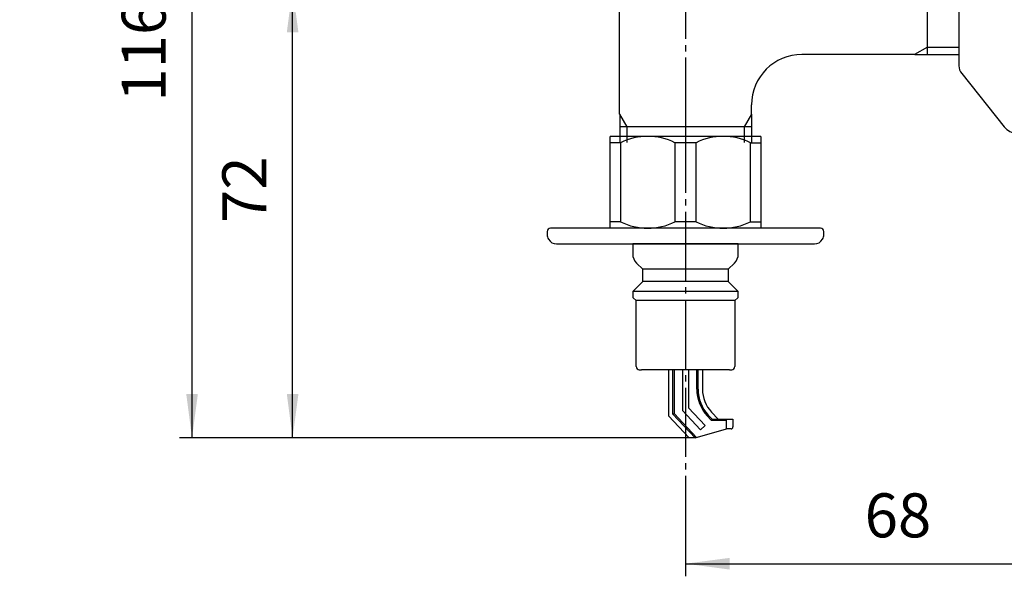
# Model space of a CAD drawing. Units: inches. Extents: x 0 to 420, y 0 to 594.
# Drawn here: x 168 to 325, y 171 to 259 of the extents above; entities that cross this region are included whole.
import ezdxf

# ---------------------------------------------------------------- set-up
doc = ezdxf.new("R2010")
doc.units = ezdxf.units.IN
doc.linetypes.add('DASH_CENTER', pattern=[14, 11, -1, 1, -1])
doc.layers.add('1', color=7, linetype='Continuous')
doc.styles.add('CONVERTER_2', font='txt.shx', dxfattribs={"width": 0.9})
doc.dimstyles.new('ME10_DIM_1', dxfattribs={"dimtxt": 7, "dimasz": 7, "dimexe": 2, "dimexo": 0, "dimtad": 1, "dimdsep": 46, "dimtxsty": 'CONVERTER_2', "dimsah": 1, "dimcen": 0.09, "dimclrd": 2, "dimclre": 2, "dimclrt": 7, "dimadec": 0, "dimazin": 0, "dimtfac": 1, "dimtdec": 4, "dimtmove": 0, "dimatfit": 3, "dimfxl": 1, "dimtolj": 1, "dimtzin": 0, "dimarcsym": 0})
doc.dimstyles.new('ME10_DIM_4', dxfattribs={"dimtxt": 7, "dimasz": 7, "dimexe": 2, "dimexo": 0, "dimtad": 1, "dimdsep": 46, "dimtxsty": 'CONVERTER_2', "dimsah": 1, "dimcen": 0.09, "dimclrd": 2, "dimclre": 2, "dimclrt": 7, "dimadec": 0, "dimazin": 0, "dimtfac": 1, "dimtdec": 4, "dimtmove": 0, "dimatfit": 3, "dimfxl": 1, "dimtolj": 1, "dimtzin": 0, "dimarcsym": 0})
doc.dimstyles.new('ME10_DIM_5', dxfattribs={"dimtxt": 7, "dimasz": 7, "dimexe": 2, "dimexo": 0, "dimtad": 1, "dimdsep": 46, "dimtxsty": 'CONVERTER_2', "dimsah": 1, "dimcen": 0.09, "dimclrd": 2, "dimclre": 2, "dimclrt": 7, "dimadec": 0, "dimazin": 0, "dimtfac": 1, "dimtdec": 4, "dimtmove": 0, "dimatfit": 3, "dimfxl": 1, "dimtolj": 1, "dimtzin": 0, "dimarcsym": 0})

# ---------------------------------------------------------------- blocks, each defined once
blk = doc.blocks.new('Y143-0B', base_point=(87.68, 239.73))
at = {"layer": '1', "color": 7, "linetype": 'Continuous'}
for p, q in [((312.53, 253.75), (312.53, 273.54)), ((263.53, 244.24), (263.53, 265.8)), ((310.48, 253.73), (292.53, 253.73)), ((310.52, 253.75), (317.53, 253.75)), ((284.53, 244.24), (284.53, 245.73)), ((263.55, 244.24), (263.55, 239.73)), ((284.51, 244.24), (284.51, 239.73)), ((284.51, 242.23), (263.55, 242.23)), ((284.51, 242.23), (263.55, 242.23))]:
    blk.add_line(p, q, dxfattribs=at)
at = {"layer": '1', "color": 2, "linetype": 'Continuous'}
for p, q in [((312.53, 254.91), (310.48, 253.73)), ((312.53, 254.91), (317.53, 254.91)), ((264.72, 242.23), (263.55, 244.24)), ((284.51, 244.24), (283.35, 242.23)), ((264.72, 239.73), (264.72, 242.23)), ((283.35, 242.23), (283.35, 239.73))]:
    blk.add_line(p, q, dxfattribs=at)
at = {"layer": '1', "color": 7, "linetype": 'Continuous'}
blk.add_arc((292.53, 245.73), 8, 90, 180, dxfattribs=at)
blk = doc.blocks.new('81-93A', base_point=(238.36, -175.58))
at = {"color": 7, "linetype": 'Continuous'}
for p, q in [((127.83, 194.05), (127.83, 203.63)), ((128.53, 203.63), (128.53, 192.96)), ((128.73, 203.63), (128.73, 192.76)), ((130.03, 203.63), (130.03, 192.76)), ((131.03, 203.63), (131.03, 192.76)), ((132.33, 203.63), (132.33, 192.76)), ((132.53, 203.63), (132.53, 192.96)), ((133.23, 194.05), (133.23, 203.63)), ((271.33, 203.61), (271.33, 196.28)), ((272.03, 196.56), (272.03, 203.61)), ((272.23, 203.61), (272.23, 196.63)), ((273.53, 203.61), (273.53, 197.15)), ((274.53, 203.61), (274.53, 197.54)), ((275.83, 200.5), (275.83, 203.61)), ((276.03, 200.5), (276.03, 203.61)), ((276.73, 203.61), (276.73, 200.5)), ((277.16, 194.73), (274.53, 197.54)), ((128.53, 197.15), (127.83, 197.15)), ((130.03, 196.54), (128.53, 196.54)), ((131.03, 196.28), (130.03, 196.28)), ((132.53, 196.54), (131.03, 196.54)), ((132.53, 197.15), (133.23, 197.15)), ((274.63, 192.76), (271.33, 196.28)), ((272.03, 196.56), (272.23, 196.63)), ((275.58, 192.76), (272.03, 196.56)), ((275.8, 192.82), (272.23, 196.63)), ((276.43, 194.05), (273.53, 197.15)), ((278.17, 195.56), (277.45, 196.32)), ((278.26, 195.76), (277.65, 196.4)), ((279.21, 195.76), (278.16, 196.88)), ((276.43, 194.05), (277.16, 194.73)), ((278.17, 195.56), (278.26, 195.76)), ((280.58, 195.56), (278.17, 195.56)), ((278.26, 195.76), (281.58, 195.76)), ((279.21, 195.76), (281.58, 195.76)), ((280.58, 194.21), (280.58, 195.76)), ((281.58, 195.76), (281.58, 194.51)), ((128.53, 194.05), (127.83, 194.05)), ((128.73, 192.76), (128.53, 192.96)), ((132.33, 192.76), (128.73, 192.76)), ((132.53, 192.96), (132.33, 192.76)), ((132.53, 194.05), (133.23, 194.05)), ((275.58, 192.76), (274.63, 192.76)), ((275.58, 192.76), (280.58, 194.21)), ((281.28, 194.21), (280.58, 194.21))]:
    blk.add_line(p, q, dxfattribs=at)
blk.add_arc((281.28, 194.51), 0.3, -90, 0, dxfattribs=at)
at = {"layer": '1', "color": 7, "linetype": 'Continuous'}
for radius, start in [(6.2, -180), (6, -180), (5.3, 180)]:
    blk.add_arc((282.03, 200.5), radius, start, -136.9481, dxfattribs=at)
blk = doc.blocks.new('81-93AX', base_point=(204.98, 219.91))
blk.add_blockref('81-93A', (238.36, -175.58))
blk = doc.blocks.new('33-147A', base_point=(4.84, 202.42))
at = {"color": 7, "linetype": 'Continuous'}
for p, q in [((263.7, 239.71), (262.03, 239.71)), ((275.7, 239.71), (272.36, 239.71)), ((284.36, 239.71), (286.03, 239.71)), ((263.7, 227.11), (262.03, 227.11)), ((275.7, 227.11), (272.36, 227.11)), ((284.36, 227.11), (286.03, 227.11)), ((265.63, 223.61), (265.63, 222.01)), ((282.43, 222.01), (282.43, 223.61)), ((266.24, 220.57), (267.23, 219.61)), ((267.23, 217.61), (267.23, 219.61)), ((280.83, 219.61), (281.82, 220.57)), ((280.83, 219.61), (280.83, 217.61)), ((265.63, 216.06), (267.23, 217.61)), ((280.83, 217.61), (282.43, 216.06)), ((265.63, 216.06), (265.63, 215.2)), ((266.18, 214.61), (265.7, 215.05)), ((282.37, 215.05), (281.88, 214.61)), ((282.43, 215.2), (282.43, 216.06)), ((266.18, 204.11), (266.18, 214.61)), ((281.88, 214.61), (281.88, 204.11)), ((266.68, 203.61), (267.03, 203.61)), ((281.03, 203.61), (281.38, 203.61))]:
    blk.add_line(p, q, dxfattribs=at)
at = {"color": 2, "linetype": 'Continuous'}
for p, q in [((265.63, 215.2), (265.63, 215.11)), ((265.7, 215.05), (265.63, 215.11)), ((282.43, 215.11), (282.37, 215.05)), ((282.43, 215.11), (282.43, 215.2))]:
    blk.add_line(p, q, dxfattribs=at)
at = {"color": 7, "linetype": 'Continuous'}
for centre, radius, start, end in [((267.63, 222.01), 2, -180, -134.0906), ((280.43, 222.01), 2, -45.9094, 0), ((266.68, 204.11), 0.5, 180, -90), ((281.38, 204.11), 0.5, -90, 0)]:
    blk.add_arc(centre, radius, start, end, dxfattribs=at)
at = {"layer": '1', "color": 7, "linetype": 'Continuous'}
for p, q in [((262.03, 239.71), (262.03, 240.71)), ((274.03, 240.71), (262.03, 240.71)), ((262.03, 227.11), (262.03, 239.71)), ((263.7, 239.71), (263.7, 227.11)), ((272.36, 227.11), (272.36, 239.71)), ((286.03, 240.71), (274.03, 240.71)), ((275.7, 239.71), (275.7, 227.11)), ((284.36, 227.11), (284.36, 239.71)), ((286.03, 240.71), (286.03, 239.71)), ((286.03, 239.71), (286.03, 227.11)), ((262.03, 226.11), (262.03, 227.11)), ((286.03, 227.11), (286.03, 226.11)), ((274.03, 223.61), (265.63, 223.61)), ((282.43, 223.61), (274.03, 223.61)), ((274.03, 219.61), (267.23, 219.61)), ((280.83, 219.61), (274.03, 219.61)), ((274.03, 217.61), (267.23, 217.61)), ((280.83, 217.61), (274.03, 217.61)), ((274.03, 216.06), (265.63, 216.06)), ((282.43, 216.06), (274.03, 216.06)), ((274.03, 214.61), (266.18, 214.61)), ((281.88, 214.61), (274.03, 214.61)), ((274.03, 203.61), (267.03, 203.61)), ((281.03, 203.61), (274.03, 203.61))]:
    blk.add_line(p, q, dxfattribs=at)
for centre, radius, start, end in [((268.03, 230.84), 9.87, 63.9888, 116.0112), ((280.03, 230.84), 9.87, 63.9888, 116.0112), ((268.03, 235.99), 9.87, -116.0112, -63.9888), ((280.03, 235.99), 9.87, -116.0112, -63.9888), ((265.83, 215.2), 0.2, 180, -132.2737), ((282.23, 215.2), 0.2, -47.7263, 0)]:
    blk.add_arc(centre, radius, start, end, dxfattribs=at)
blk = doc.blocks.new('88-249', base_point=(14.69, 224.57))
at = {"layer": '1', "color": 7, "linetype": 'Continuous'}
for p, q in [((252.03, 225.61), (252.03, 225.11)), ((274.03, 226.11), (252.53, 226.11)), ((295.53, 226.11), (274.03, 226.11)), ((296.03, 225.11), (296.03, 225.61)), ((253.53, 223.61), (274.03, 223.61)), ((274.03, 223.61), (294.53, 223.61))]:
    blk.add_line(p, q, dxfattribs=at)
for centre, radius, start, end in [((252.53, 225.61), 0.5, 90, -180), ((295.53, 225.61), 0.5, 0, 90), ((253.53, 225.11), 1.5, 180, -150), ((253.53, 225.11), 1.5, -150, -90), ((294.53, 225.11), 1.5, -90, -30), ((294.53, 225.11), 1.5, -30, 0)]:
    blk.add_arc(centre, radius, start, end, dxfattribs=at)
blk = doc.blocks.new('88-249X', base_point=(188.82, 227.58))
blk.add_blockref('88-249', (14.69, 224.57))
blk = doc.blocks.new('33-147X', base_point=(64.23, 395.98))
blk.add_blockref('33-147A', (4.84, 202.42))
at = {"layer": '1'}
for name, p in [('88-249X', (188.82, 227.58)), ('81-93AX', (204.98, 219.91))]:
    blk.add_blockref(name, p, dxfattribs=at)
blk = doc.blocks.new('78-196-C5', base_point=(0, 891))
at = {"layer": '1', "color": 7, "linetype": 'Continuous'}
for p, q in [((317.53, 276.52), (317.53, 251.93)), ((317.97, 250.68), (324.75, 242.2))]:
    blk.add_line(p, q, dxfattribs=at)
for centre, radius, start, end in [((319.53, 251.93), 2, 180, -141.3402), ((326.78, 243.83), 2.6, -141.3402, -90)]:
    blk.add_arc(centre, radius, start, end, dxfattribs=at)
blk = doc.blocks.new('*D113')
at = {"layer": '1', "color": 2, "linetype": 'Continuous'}
for p, q in [((270.87, 264.23), (209.51, 264.23)), ((211.51, 192.76), (211.51, 264.23)), ((274.63, 192.76), (209.51, 192.76))]:
    blk.add_line(p, q, dxfattribs=at)
at = {"layer": '1', "color": 2}
for points in [[(212.44, 257.23), (210.59, 257.23), (211.51, 264.23)], [(210.59, 199.76), (212.44, 199.76), (211.51, 192.76)]]:
    blk.add_solid(points, dxfattribs=at)
at = {"layer": '1', "color": 7, "insert": (209.51, 226.92), "char_height": 7, "attachment_point": 7, "rotation": 90, "line_spacing_factor": 0.60024, "style": 'CONVERTER_2'}
blk.add_mtext('72', dxfattribs=at)
blk = doc.blocks.new('*D416')
at = {"layer": '1', "color": 2, "linetype": 'Continuous'}
for p, q in [((341.53, 254.91), (341.53, 170.76)), ((274.03, 185.76), (274.03, 170.76)), ((274.03, 172.76), (341.53, 172.76))]:
    blk.add_line(p, q, dxfattribs=at)
at = {"layer": '1', "color": 2}
for points in [[(281.03, 173.68), (281.03, 171.83), (274.03, 172.76)], [(334.53, 171.83), (334.53, 173.68), (341.53, 172.76)]]:
    blk.add_solid(points, dxfattribs=at)
at = {"layer": '1', "color": 7, "insert": (302.53, 174.76), "char_height": 7, "attachment_point": 7, "rotation": 0.0001, "line_spacing_factor": 0.60024, "style": 'CONVERTER_2'}
blk.add_mtext('68', dxfattribs=at)
blk = doc.blocks.new('*D517')
at = {"layer": '1', "color": 2, "linetype": 'Continuous'}
for p, q in [((241.48, 308.77), (193.51, 308.77)), ((195.51, 192.76), (195.51, 308.77)), ((274.63, 192.76), (193.51, 192.76))]:
    blk.add_line(p, q, dxfattribs=at)
at = {"layer": '1', "color": 2}
for points in [[(196.44, 301.77), (194.59, 301.77), (195.51, 308.77)], [(194.59, 199.76), (196.44, 199.76), (195.51, 192.76)]]:
    blk.add_solid(points, dxfattribs=at)
at = {"layer": '1', "color": 7, "insert": (193.51, 246.23), "char_height": 7, "attachment_point": 7, "rotation": 90, "line_spacing_factor": 0.60024, "style": 'CONVERTER_2'}
blk.add_mtext('116', dxfattribs=at)

msp = doc.modelspace()

# ---------------------------------------------------------------- linework, layer by layer
at = {"layer": '1', "color": 2, "linetype": 'DASH_CENTER'}
for p, q in [((274.032, 267.225), (274.032, 242.725)), ((274.032, 242.725), (274.032, 185.755))]:
    msp.add_line(p, q, dxfattribs=at)
at = {"layer": '1', "color": 7, "linetype": 'Continuous'}
for p, q in [((263.532, 244.238), (263.554, 244.238)), ((284.532, 244.238), (284.509, 244.238))]:
    msp.add_line(p, q, dxfattribs=at)

# ---------------------------------------------------------------- block references
msp.add_blockref('33-147X', (64.226, 395.975))
at = {"layer": '1'}
for name, p in [('Y143-0B', (87.683, 239.725)), ('78-196-C5', (0, 891))]:
    msp.add_blockref(name, p, dxfattribs=at)

# ---------------------------------------------------------------- dimensions: what is measured, and where the dimension line sits
for base, p1, text, dimstyle, picture, middle in [((195.514, 192.755), (241.484, 308.773), '116', 'ME10_DIM_5', '*D517', (190.014, 252.528)), ((211.514, 192.755), (270.869, 264.225), '72', 'ME10_DIM_1', '*D113', (206.014, 232.167))]:
    dim = msp.add_linear_dim(base=base, p1=p1, p2=(274.626, 192.755), angle=90, text=text, dimstyle=dimstyle, dxfattribs=at)
    dim.commit()
    dim.dimension.update_dxf_attribs({"geometry": picture, "text_midpoint": middle, "text_rotation": 90})
dim = msp.add_linear_dim(base=(274.032, 172.755), p1=(341.532, 254.91), p2=(274.032, 185.755), text='68', dimstyle='ME10_DIM_4', dxfattribs=at)
dim.commit()
dim.dimension.update_dxf_attribs({"geometry": '*D416', "text_midpoint": (307.782, 178.255), "text_rotation": 0.00014})

doc.saveas('drawing.dxf')
